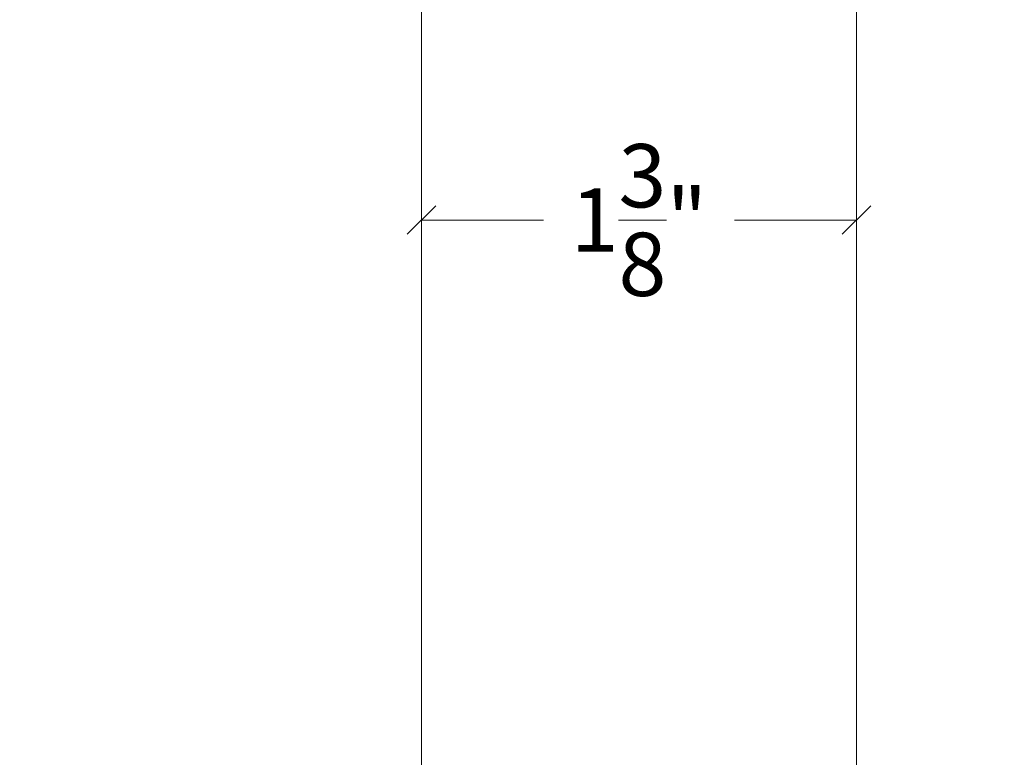
# Model space of a CAD drawing. Units: inches. Extents: x 56.5 to 101.8, y 36.9 to 72.
# Drawn here: x 62.7 to 65.8, y 45.2 to 47.6 of the extents above; entities that cross this region are included whole.
import ezdxf

# ---------------------------------------------------------------- set-up
doc = ezdxf.new("R2010")
doc.units = ezdxf.units.IN
doc.header["$LTSCALE"] = 0.5
doc.header["$MEASUREMENT"] = 0
doc.header["$PDMODE"] = 3
doc.layers.get('0').update_dxf_attribs({"lineweight": 18})
doc.layers.get('Defpoints').update_dxf_attribs({"lineweight": 18})
doc.styles.get("Standard").update_dxf_attribs({"font": 'arial.ttf'})
doc.dimstyles.new('0000021A90BDCD68', dxfattribs={"dimtxt": 0.2, "dimasz": 0.09, "dimexe": 0.062, "dimexo": 0.0625, "dimgap": 0.025, "dimtad": 0, "dimtih": 1, "dimtoh": 1, "dimdec": 4, "dimzin": 0, "dimdsep": 46, "dimlunit": 5, "dimtxsty": 'Standard', "dimblk": 'OBLIQUE', "dimcen": 0, "dimclrd": 256, "dimclre": 256, "dimclrt": 256, "dimadec": 0, "dimazin": 0, "dimtfac": 1, "dimtdec": 4, "dimtofl": 0, "dimtmove": 0, "dimatfit": 3, "dimldrblk": 'ARCHTICK', "dimfxl": 0, "dimfrac": 1, "dimtolj": 1, "dimtzin": 0, "dimlwd": -1, "dimlwe": -1, "dimarcsym": 0})

# ---------------------------------------------------------------- blocks, each defined once
blk = doc.blocks.new('_OBLIQUE')
at = {"color": 0, "linetype": 'ByBlock'}
blk.add_line((-0.5, -0.5), (0.5, 0.5), dxfattribs=at)
blk = doc.blocks.new('*D27')
for p, q in [((64.8365, 51.9512), (62.2881, 51.9512)), ((62.3501, 51.9512), (62.3501, 48.0841)), ((62.3501, 43.7551), (62.3501, 47.6221)), ((63.9985, 43.7551), (62.2881, 43.7551))]:
    blk.add_line(p, q)
at = {"layer": 'Defpoints', "color": 0}
for p in [(64.899, 51.9512), (62.3501, 43.7551), (64.061, 43.7551)]:
    blk.add_point(p, dxfattribs=at)
at = {"xscale": 0.09, "yscale": 0.09, "zscale": 0.09}
for p, rotation in [((62.3501, 51.9512), 90), ((62.3501, 43.7551), 270)]:
    blk.add_blockref('_OBLIQUE', p, dxfattribs=dict(at, rotation=rotation))
at = {"insert": (62.3501, 47.8531), "char_height": 0.2, "attachment_point": 5}
blk.add_mtext('\\A1;8\\S3/16;"', dxfattribs=at)
blk = doc.blocks.new('_ArchTick')
at = {"color": 0, "linetype": 'ByBlock', "const_width": 0.15}
blk.add_lwpolyline([(-0.5, -0.5), (0.5, 0.5)], dxfattribs=at)
blk = doc.blocks.new('*D30')
for p, q in [((63.9985, 46.8769), (63.9985, 47.0056)), ((65.3735, 46.8769), (65.3735, 47.0056)), ((63.9985, 46.9436), (64.3841, 46.9436)), ((65.3735, 46.9436), (64.9879, 46.9436))]:
    blk.add_line(p, q)
at = {"layer": 'Defpoints', "color": 0}
for p in [(65.3735, 46.9436), (63.9985, 46.8144), (65.3735, 46.8144)]:
    blk.add_point(p, dxfattribs=at)
at = {"xscale": 0.09, "yscale": 0.09, "zscale": 0.09, "rotation": 180}
blk.add_blockref('_OBLIQUE', (63.9985, 46.9436), dxfattribs=at)
at = {"xscale": 0.09, "yscale": 0.09, "zscale": 0.09}
blk.add_blockref('_OBLIQUE', (65.3735, 46.9436), dxfattribs=at)
at = {"insert": (64.686, 46.9436), "char_height": 0.2, "attachment_point": 5}
blk.add_mtext('\\A1;1\\S3/8;"', dxfattribs=at)
blk = doc.blocks.new('*D44')
for p, q in [((64.3043, 59.9914), (61.7558, 59.9914)), ((61.8178, 59.9914), (61.8178, 53.4352)), ((61.8178, 42.4562), (61.8178, 53.1783)), ((66.8236, 42.4562), (61.7558, 42.4562))]:
    blk.add_line(p, q)
at = {"layer": 'Defpoints', "color": 0}
for p in [(61.8178, 59.9914), (64.3668, 59.9914), (66.8861, 42.4562)]:
    blk.add_point(p, dxfattribs=at)
at = {"xscale": 0.09, "yscale": 0.09, "zscale": 0.09}
for p, rotation in [((61.8178, 59.9914), 90), ((61.8178, 42.4562), 270)]:
    blk.add_blockref('_OBLIQUE', p, dxfattribs=dict(at, rotation=rotation))
at = {"insert": (61.8178, 53.3067), "char_height": 0.2, "attachment_point": 5}
blk.add_mtext('\\A1;BOX', dxfattribs=at)
blk = doc.blocks.new('*D45')
for p, q in [((61.7553, 60.7414), (60.3329, 60.7414)), ((60.3949, 60.7414), (60.3949, 53.6037)), ((60.3949, 42.4562), (60.3949, 53.0098)), ((66.8236, 42.4562), (60.3329, 42.4562))]:
    blk.add_line(p, q)
at = {"layer": 'Defpoints', "color": 0}
for p in [(61.8178, 60.7414), (60.3949, 42.4562), (66.8861, 42.4562)]:
    blk.add_point(p, dxfattribs=at)
at = {"xscale": 0.09, "yscale": 0.09, "zscale": 0.09}
for p, rotation in [((60.3949, 60.7414), 90), ((60.3949, 42.4562), 270)]:
    blk.add_blockref('_OBLIQUE', p, dxfattribs=dict(at, rotation=rotation))
at = {"insert": (60.3949, 53.3067), "char_height": 0.2, "attachment_point": 5}
blk.add_mtext('\\A1;ROUGH\\POPENING', dxfattribs=at)
blk = doc.blocks.new('*D46')
for p, q in [((63.1473, 61.3824), (58.809, 61.3824)), ((58.871, 61.3824), (58.871, 53.6036)), ((58.871, 42.4562), (58.871, 53.0099)), ((66.8236, 42.4562), (58.809, 42.4562))]:
    blk.add_line(p, q)
at = {"layer": 'Defpoints', "color": 0}
for p in [(58.871, 61.3824), (63.2098, 61.3824), (66.8861, 42.4562)]:
    blk.add_point(p, dxfattribs=at)
at = {"xscale": 0.09, "yscale": 0.09, "zscale": 0.09}
for p, rotation in [((58.871, 61.3824), 90), ((58.871, 42.4562), 270)]:
    blk.add_blockref('_OBLIQUE', p, dxfattribs=dict(at, rotation=rotation))
at = {"insert": (58.871, 53.3067), "char_height": 0.2, "attachment_point": 5}
blk.add_mtext('\\A1;BRICK\\PMOLD', dxfattribs=at)

msp = doc.modelspace()

# ---------------------------------------------------------------- linework, layer by layer
msp.add_lwpolyline([(65.06102, 43.7551), (65.31102, 43.7551, 0.4142136), (65.37352, 43.8176), (65.37352, 50.34085), (65.31125, 50.4088), (64.99852, 50.43616), (64.99852, 49.74872), (64.88445, 49.74872), (64.87352, 49.87372), (64.06102, 49.87372), (63.99852, 49.81122), (63.99852, 43.8176)], format="xyb")

# ---------------------------------------------------------------- dimensions: what is measured, and where the dimension line sits
for base, p1, p2, text, picture, middle in [((58.87098, 61.38238), (66.88611, 42.45624), (63.20984, 61.38238), 'BRICK\\PMOLD', '*D46', (58.87098, 53.30675)), ((60.39492, 42.45624), (61.81776, 60.74138), (66.88611, 42.45624), 'ROUGH\\POPENING', '*D45', (60.39492, 53.30675)), ((61.81776, 59.99138), (66.88611, 42.45624), (64.36684, 59.99138), 'BOX', '*D44', (61.81776, 53.30675))]:
    dim = msp.add_linear_dim(base=base, p1=p1, p2=p2, angle=90, text=text, dimstyle='0000021A90BDCD68', override={"dimpost": '"'})
    dim.commit()
    dim.dimension.update_dxf_attribs({"geometry": picture, "text_midpoint": middle, "dimtype": 160})
dim = msp.add_linear_dim(base=(62.35007, 43.7551), p1=(64.899, 51.95116), p2=(64.06102, 43.7551), angle=90, dimstyle='0000021A90BDCD68', override={"dimpost": '"'})
dim.commit()
dim.dimension.update_dxf_attribs({"geometry": '*D27', "text_midpoint": (62.35007, 47.85313)})
dim = msp.add_linear_dim(base=(65.37352, 46.94358), p1=(63.99852, 46.81441), p2=(65.37352, 46.81441), dimstyle='0000021A90BDCD68', override={"dimpost": '"'})
dim.commit()
dim.dimension.update_dxf_attribs({"geometry": '*D30', "text_midpoint": (64.68602, 46.94358)})

doc.saveas('drawing.dxf')
